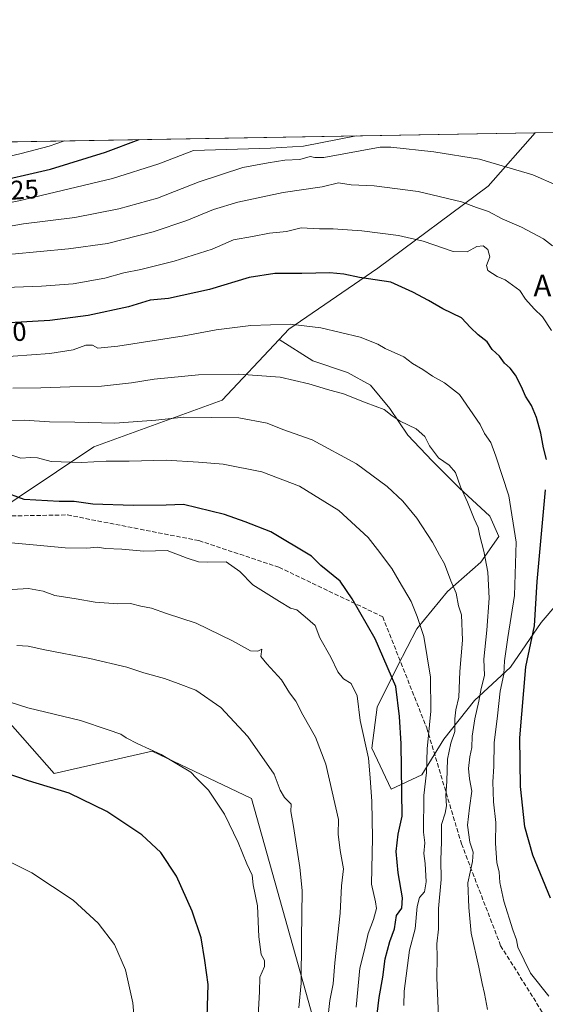
# Model space of a CAD drawing. Units: metres. Extents: x 617247 to 620687, y 4754881 to 4757254.
# Drawn here: x 618012 to 618209, y 4756885 to 4757254 of the extents above; entities that cross this region are included whole.
import ezdxf
from ezdxf.enums import TextEntityAlignment as Align

# ---------------------------------------------------------------- set-up
doc = ezdxf.new("R2010")
doc.units = ezdxf.units.M
doc.header["$MEASUREMENT"] = 0
doc.linetypes.add('DGN Style 3', pattern=[2.307223458686699, 1.648016756204785, -0.6592067024819142])
for name, color, linetype, lineweight in [('Arbolado forestal CxS', 92, 'Continuous', 0), ('Comarca CxS', 21, 'Continuous', 0), ('Comunidad Autónoma CxS', 142, 'Continuous', 0), ('Curva de nivel maestra', 30, 'Continuous', 30), ('Curva de nivel normal', 30, 'Continuous', 0), ('Municipio CxS', 4, 'Continuous', 0), ('Pastizal CxS', 92, 'Continuous', 0), ('Provincia CxS', 1, 'Continuous', 0), ('Rótulo de curva de nivel directora', 7, 'Continuous', 0), ('Senda', 7, 'DGN Style 3', 0), ('Texto cartográfico', 7, 'Continuous', 0)]:
    doc.layers.add(name, color=color, linetype=linetype, lineweight=lineweight)
doc.styles.add('Style-Arial', font='txt')

msp = doc.modelspace()

# ---------------------------------------------------------------- linework, layer by layer
at = {"layer": 'Arbolado forestal CxS', "color": 92, "linetype": 'Continuous', "lineweight": 0, "extrusion": (0.3550121454837337, 0.006156886150798735, 0.9348414139906096), "elevation": 249629.8685283427, "flags": 128}
msp.add_lwpolyline([(4745776.221241175, -654622.3582525898), (4745776.221241175, -654851.6201580463)], dxfattribs=at)
at = {"layer": 'Arbolado forestal CxS', "color": 92, "linetype": 'Continuous', "lineweight": 0, "extrusion": (0.1298621335094965, 0.002252143782921023, 0.991529502399572), "elevation": 91918.004365565, "flags": 128}
msp.add_lwpolyline([(4745776.342397585, -694158.9745381743), (4745776.342397585, -694546.9269219164)], dxfattribs=at)
at = {"layer": 'Arbolado forestal CxS', "color": 92, "linetype": 'Continuous', "lineweight": 0}
for points in [[(618224.3772999998, 4757047.6753, 939.3916000000027), (618207.5878999997, 4757028.0077, 949.119399999996), (618196.0746999999, 4757011.218699999, 954.829700000002), (618182.6432999996, 4756998.746900001, 962.3935999999958), (618171.1299000002, 4756984.356100001, 968.3660999999993), (618162.9748999998, 4756970.9253, 972.4949000000053), (618151.4627, 4756965.648499999, 977.7820999999967), (618144.2670999998, 4756980.999500001, 979.650999999998), (618146.1863000002, 4756996.349500001, 977.9391999999935), (618153.8618999999, 4757011.699300001, 974.3053000000073), (618161.0581, 4757025.610099999, 970.8589000000065), (618172.5702999998, 4757039.5209, 966.1227999999975), (618185.0425000006, 4757050.553900001, 961.0062000000034), (618191.7587000001, 4757060.147700001, 958.0779999999941), (618188.4008999999, 4757067.822899999, 958.292300000001), (618176.8882999998, 4757078.3759, 960.2859000000027), (618166.8154999996, 4757088.448899999, 960.648199999996), (618157.7015000005, 4757098.043099999, 960.5071999999927), (618150.9858999997, 4757108.1173, 959.1641999999993), (618143.7911, 4757116.7511, 957.9955000000045), (618135.1561000004, 4757121.5483, 957.6782999999997), (618122.2052999996, 4757125.865499999, 957.3080999999949), (618109.5204999996, 4757133.826500001, 955.9052999999985), (618113.1804999998, 4757137.719699999, 955.0258999999934), (618146.4411000004, 4757160.5821, 948.3705000000045), (618187.8186999997, 4757191.2215, 937.1888999999937), (618205.2899000002, 4757211.241800001, 930.5046000000002), (618419.5811000001, 4757214.9582, 849.1015999999945)], [(618205.29, 4757211.242000001, 930.5044999999956), (618187.8186999997, 4757191.2215, 937.1888999999937), (618146.4411000004, 4757160.5821, 948.3705000000045), (618113.1804999998, 4757137.719699999, 955.0258999999934), (618109.5204999996, 4757133.826500001, 955.9052999999985)], [(617998.2141000004, 4757065.6679, 977.3877000000066), (618040.2736999998, 4757093.7795, 967.5559999999969), (618088.2500999998, 4757111.203700001, 962.7204000000056), (618109.5204999996, 4757133.826500001, 955.9052999999985), (618122.2052999996, 4757125.865499999, 957.3080999999949), (618135.1561000004, 4757121.5483, 957.6782999999997), (618143.7911, 4757116.7511, 957.9955000000045), (618150.9858999997, 4757108.1173, 959.1641999999993), (618157.7015000005, 4757098.043099999, 960.5071999999927), (618166.8154999996, 4757088.448899999, 960.648199999996), (618176.8882999998, 4757078.3759, 960.2859000000027), (618188.4008999999, 4757067.822899999, 958.292300000001), (618191.7587000001, 4757060.147700001, 958.0779999999941), (618185.0425000006, 4757050.553900001, 961.0062000000034), (618172.5702999998, 4757039.5209, 966.1227999999975), (618161.0581, 4757025.610099999, 970.8589000000065), (618153.8618999999, 4757011.699300001, 974.3053000000073), (618146.1863000002, 4756996.349500001, 977.9391999999935), (618144.2670999998, 4756980.999500001, 979.650999999998), (618151.4627, 4756965.648499999, 977.7820999999967), (618162.9748999998, 4756970.9253, 972.4949000000053), (618171.1299000002, 4756984.356100001, 968.3660999999993), (618182.6432999996, 4756998.746900001, 962.3935999999958), (618196.0746999999, 4757011.218699999, 954.829700000002), (618207.5878999997, 4757028.0077, 949.119399999996), (618224.3772999998, 4757047.6753, 939.3916000000027)], [(618109.5204999996, 4757133.826500001, 955.9052999999985), (618088.2500999998, 4757111.203700001, 962.7204000000056), (618040.2736999998, 4757093.7795, 967.5559999999969), (617998.2141000004, 4757065.6679, 977.3877000000066)], [(618109.5204999996, 4757133.826500001, 955.9052999999985), (618088.2500999998, 4757111.203700001, 962.7204000000056), (618040.2736999998, 4757093.7795, 967.5559999999969), (617998.2141000004, 4757065.6679, 977.3877000000066)], [(618109.5204999996, 4757133.826500001, 955.9052999999985), (618122.2052999996, 4757125.865499999, 957.3080999999949), (618135.1561000004, 4757121.5483, 957.6782999999997), (618143.7911, 4757116.7511, 957.9955000000045), (618150.9858999997, 4757108.1173, 959.1641999999993), (618157.7015000005, 4757098.043099999, 960.5071999999927), (618166.8154999996, 4757088.448899999, 960.648199999996), (618176.8882999998, 4757078.3759, 960.2859000000027), (618188.4008999999, 4757067.822899999, 958.292300000001), (618191.7587000001, 4757060.147700001, 958.0779999999941), (618185.0425000006, 4757050.553900001, 961.0062000000034), (618172.5702999998, 4757039.5209, 966.1227999999975), (618161.0581, 4757025.610099999, 970.8589000000065), (618153.8618999999, 4757011.699300001, 974.3053000000073), (618146.1863000002, 4756996.349500001, 977.9391999999935), (618144.2670999998, 4756980.999500001, 979.650999999998), (618151.4627, 4756965.648499999, 977.7820999999967), (618162.9748999998, 4756970.9253, 972.4949000000053), (618171.1299000002, 4756984.356100001, 968.3660999999993), (618182.6432999996, 4756998.746900001, 962.3935999999958), (618196.0746999999, 4757011.218699999, 954.829700000002), (618207.5878999997, 4757028.0077, 949.119399999996), (618224.3772999998, 4757047.6753, 939.3916000000027)], [(618109.5204999996, 4757133.826500001, 955.9052999999985), (618122.2052999996, 4757125.865499999, 957.3080999999949), (618135.1561000004, 4757121.5483, 957.6782999999997), (618143.7911, 4757116.7511, 957.9955000000045), (618150.9858999997, 4757108.1173, 959.1641999999993), (618157.7015000005, 4757098.043099999, 960.5071999999927), (618166.8154999996, 4757088.448899999, 960.648199999996), (618176.8882999998, 4757078.3759, 960.2859000000027), (618188.4008999999, 4757067.822899999, 958.292300000001), (618191.7587000001, 4757060.147700001, 958.0779999999941), (618185.0425000006, 4757050.553900001, 961.0062000000034), (618172.5702999998, 4757039.5209, 966.1227999999975), (618161.0581, 4757025.610099999, 970.8589000000065), (618153.8618999999, 4757011.699300001, 974.3053000000073), (618146.1863000002, 4756996.349500001, 977.9391999999935), (618144.2670999998, 4756980.999500001, 979.650999999998), (618151.4627, 4756965.648499999, 977.7820999999967), (618162.9748999998, 4756970.9253, 972.4949000000053), (618171.1299000002, 4756984.356100001, 968.3660999999993), (618182.6432999996, 4756998.746900001, 962.3935999999958), (618196.0746999999, 4757011.218699999, 954.829700000002), (618207.5878999997, 4757028.0077, 949.119399999996), (618224.3772999998, 4757047.6753, 939.3916000000027)], [(617997.5679000001, 4756688.256899999, 952.3705000000045), (618029.9556999998, 4756687.6645, 955.7709000000032), (618029.1017000005, 4756734.021299999, 967.6149000000006), (618049.1152999997, 4756751.551100001, 971.6352999999945), (618079.8805000001, 4756771.8257, 975.1328000000068), (618123.7061000001, 4756807.592900001, 981.1996000000073), (618138.4499000004, 4756835.187899999, 976.415599999993), (618147.4294999996, 4756865.2137, 974.4334999999993), (618122.3849, 4756879.3499, 988.4100999999937), (618099.2547000004, 4756962.130100001, 992.7382000000072), (618062.0711000003, 4756979.8485, 994.8580999999976), (618025.3658999996, 4756971.530900001, 998.7832999999956), (617985.1261, 4757017.142300001, 991.7455000000045)], [(617997.5679000001, 4756688.256899999, 952.3705000000045), (618029.9556999998, 4756687.6645, 955.7709000000032), (618029.1017000005, 4756734.021299999, 967.6149000000006), (618049.1152999997, 4756751.551100001, 971.6352999999945), (618079.8805000001, 4756771.8257, 975.1328000000068), (618123.7061000001, 4756807.592900001, 981.1996000000073), (618138.4499000004, 4756835.187899999, 976.415599999993), (618147.4294999996, 4756865.2137, 974.4334999999993), (618122.3849, 4756879.3499, 988.4100999999937), (618099.2547000004, 4756962.130100001, 992.7382000000072), (618062.0711000003, 4756979.8485, 994.8580999999976), (618025.3658999996, 4756971.530900001, 998.7832999999956), (617985.1261, 4757017.142300001, 991.7455000000045)]]:
    msp.add_polyline3d(points, dxfattribs=at)
msp.add_polyline3d([(618109.5204999996, 4757133.826500001, 955.9052999999985), (618088.2500999998, 4757111.203700001, 962.7204000000056), (618040.2736999998, 4757093.7795, 967.5559999999969), (617998.2141000004, 4757065.6679, 977.3877000000066), (617944.1381000001, 4757103.394500001, 962.0534999999946), (617878.2664999999, 4757160.5913, 969.1002000000008), (617810.7314999999, 4757204.3991, 984.9195000000036), (618205.2899000002, 4757211.241800001, 930.5046000000002), (618187.8186999997, 4757191.2215, 937.1888999999937), (618146.4411000004, 4757160.5821, 948.3705000000045), (618113.1804999998, 4757137.719699999, 955.0258999999934)], close=True, dxfattribs=at)
at = {"layer": 'Comarca CxS', "color": 21, "linetype": 'Continuous', "lineweight": 0, "flags": 128}
msp.add_lwpolyline([(617865.8323593253, 4754891.21365633), (617286.9900008956, 4754881.179982421), (617264.5467473759, 4756193.650782546), (617255.2912033412, 4756734.910599216), (617248.7348537267, 4757118.322808936), (617247.4300008953, 4757194.629982396), (620645.980000922, 4757253.569982397), (620686.6600009202, 4754940.109982421)], close=True, dxfattribs=at)
at = {"layer": 'Comunidad Autónoma CxS', "color": 142, "linetype": 'Continuous', "lineweight": 0, "flags": 128}
msp.add_lwpolyline([(617865.8323593253, 4754891.21365633), (617286.9900008956, 4754881.179982421), (617264.5467473759, 4756193.650782546), (617255.2912033412, 4756734.910599216), (617248.7348537267, 4757118.322808936), (617247.4300008953, 4757194.629982396), (620645.980000922, 4757253.569982397), (620686.6600009202, 4754940.109982421)], close=True, dxfattribs=at)
at = {"layer": 'Curva de nivel maestra', "color": 30, "linetype": 'Continuous', "lineweight": 30, "flags": 128}
for points, elevation in [([(617948.1306999996, 4757206.782000001), (617950.7300000006, 4757204.7401), (617955.8200000003, 4757202.5001), (617965.54, 4757191.880100001), (617970.2100000001, 4757187.470100001), (617976.1200000001, 4757185.9801), (617981.5300000003, 4757186.940099999), (617985.4500000002, 4757188.970100001), (617987.9500000002, 4757189.8101), (617990.8200000003, 4757190.200099999), (618000.0999999996, 4757192.170100001), (618023.9800000006, 4757197.590100001), (618044.6399999997, 4757204.050100001), (618057.1489000004, 4757208.672700001)], 925), ([(618209.54, 4757088.970100001), (618208.4100000003, 4757093.300100001), (618207.4100000003, 4757098.890100001), (618205.8499999996, 4757104.7501), (618203.9800000006, 4757109.210100001), (618201.7199999997, 4757112.620100001), (618200.2599999999, 4757116.1601), (618197.9800000006, 4757120.540100001), (618195.9699999997, 4757123.200099999), (618193.8399999999, 4757125.0601), (618192.04, 4757127.600099999), (618189.2400000002, 4757130.140100001), (618187.3799999999, 4757133.040100001), (618184.0099999999, 4757135.6601), (618181.0999999996, 4757138.4301), (618177.75, 4757141.9801), (618170.8499999996, 4757145.3301), (618165.5, 4757148.440099999), (618159.5999999996, 4757151.620100001), (618151.4000000004, 4757155.350099999), (618139.6299999999, 4757157.110099999), (618133.79, 4757158.370100001), (618128.4699999997, 4757158.850099999), (618118.0800000001, 4757158.5601), (618107.9500000002, 4757158.5601), (618098.4000000004, 4757157.120100001), (618083.4500000002, 4757152.610099999), (618068.1100000005, 4757149.290100001), (618061.3099999996, 4757148.600099999), (618053.1799999997, 4757146.110099999), (618038.0800000001, 4757142.9301), (618023.7199999997, 4757140.9901), (618008.7000000002, 4757140.130100001)], 950), ([(618145.5199999996, 4756875.1601), (618146.9699999997, 4756887.6801), (618148.4000000004, 4756895.200099999), (618149.2400000002, 4756902.120100001), (618151, 4756908.540100001), (618152.6799999997, 4756913.340100001), (618153.4600000001, 4756918.340100001), (618155.4199999999, 4756921.0601), (618155.6799999997, 4756924.880100001), (618154.1299999999, 4756934.290100001), (618153.4000000004, 4756942.220100001), (618154.0599999996, 4756948.7301), (618155.5499999998, 4756955.4901), (618155.2199999997, 4756982.540100001), (618154.6100000005, 4756992.850099999), (618153.1799999997, 4757003.9901), (618145.5099999999, 4757021.880100001), (618136.9100000003, 4757036.800100001), (618132.4400000004, 4757043.460100001), (618125.1399999997, 4757049.360099999), (618121.7100000001, 4757052.770099999), (618106.4199999999, 4757061.860099999), (618096.8899999997, 4757065.6801), (618089.1600000003, 4757068.390100001), (618073.8300000001, 4757072.200099999), (618067.2599999999, 4757071.9001), (618054.9000000004, 4757071.800100001), (618039.8799999999, 4757072.290100001), (618032.8600000005, 4757073.270099999), (618027.2999999998, 4757073.200099999), (618014.1200000001, 4757074.0101), (618006.0599999996, 4757076.960100001)], 975), ([(618211.04, 4756924.7601), (618204.4400000004, 4756940.960100001), (618201.4299999997, 4756951.460100001), (618199.8700000001, 4756966.5601), (618199.6200000001, 4756984.850099999), (618201.8300000001, 4757011.4001), (618205.0700000003, 4757026.7501), (618206.0599999996, 4757043.380100001), (618209.1799999997, 4757077.670100001)], 950), ([(618002.7599999999, 4756802.1801), (618014.9600000001, 4756804.4101), (618024.1799999997, 4756807.9001), (618037.1799999997, 4756814.340100001), (618048.6500000004, 4756819.300100001), (618056.9199999999, 4756824.5001), (618061.1900000004, 4756828.630100001), (618064.9000000004, 4756832.0101), (618071.0300000003, 4756838.9901), (618075.8600000005, 4756848.2501), (618080.3899999997, 4756862.3201), (618082.5599999996, 4756876.290100001), (618083.0099999999, 4756892.450099999), (618081.7400000002, 4756901.440099999), (618080.3700000001, 4756909.960100001), (618077.0800000001, 4756919.9801), (618071.0999999996, 4756933.0001), (618065.2999999998, 4756941.960100001), (618058.1900000004, 4756948.4801), (618045.0899999999, 4756957.300100001), (618030.9500000002, 4756964.050100001), (618015.8099999996, 4756968.7401), (618007.4600000001, 4756971.610099999)], 1000)]:
    msp.add_lwpolyline(points, dxfattribs=dict(at, elevation=elevation))
at = {"layer": 'Curva de nivel normal', "color": 30, "linetype": 'Continuous', "lineweight": 0, "flags": 128}
for points, elevation in [([(617937.5401, 4757206.598400001), (617937.7599999999, 4757206.359999999), (617940.4400000004, 4757202.24), (617955.6399999997, 4757190.060000001), (617964.0099999999, 4757181.34), (617967.0599999996, 4757178.279999999), (617969.9699999997, 4757177.09), (617973.7800000003, 4757176.609999999), (617979.3899999997, 4757177.390000001), (617990.2100000001, 4757180.57), (617997.0899999999, 4757183.279999999), (618000.4100000003, 4757183.470000001), (618012.1500000004, 4757185.800000001), (618047.2599999999, 4757194.180000001), (618064.5, 4757199.57), (618077.5499999998, 4757204.619999999), (618106.2800000003, 4757205.470000001), (618118.6399999997, 4757206.199999999), (618138.3821, 4757210.081499999)], 930), ([(617960.9144000001, 4757207.003699999), (617966.5999999996, 4757202.689999999), (617970.8300000001, 4757198.350000001), (617975.4500000002, 4757195.449999999), (617980.1100000005, 4757195.029999999), (617985.54, 4757196.720000001), (617990.6699999999, 4757197.91), (617998.7800000003, 4757200.17), (618013.04, 4757203.5), (618023.4600000001, 4757206.210000001), (618029.3059, 4757208.1898)], 920), ([(618001.1200000001, 4757174.9), (618013.8799999999, 4757177.16), (618033.0800000001, 4757179.58), (618049.5199999996, 4757182.74), (618063.9900000002, 4757186.83), (618079.6100000005, 4757192.930000001), (618095.9900000002, 4757198.27), (618105.4500000002, 4757199.960000001), (618111.7300000006, 4757200.949999999), (618117.2599999999, 4757201.199999999), (618121.1900000004, 4757202.42), (618122.9299999997, 4757201.939999999), (618126.25, 4757202.039999999), (618147.3300000001, 4757205.83), (618151.3099999996, 4757205.9), (618167.4299999997, 4757204.07), (618184.4800000006, 4757201.33), (618204.4500000002, 4757195.5), (618213.6299999999, 4757191.480000001)], 935), ([(618211.7800000003, 4757169), (618208.4800000006, 4757171.560000001), (618200.2400000002, 4757175.869999999), (618192.9500000002, 4757179.100000001), (618187.9000000004, 4757181.850000001), (618183.4299999997, 4757183.32), (618177.7300000006, 4757185.439999999), (618161.5499999998, 4757189.230000001), (618145.0899999999, 4757191.350000001), (618136.4600000001, 4757191.74), (618131.7999999998, 4757192.550000001), (618125.6500000004, 4757190.99), (618111.0800000001, 4757188.890000001), (618094.1100000005, 4757185.300000001), (618085, 4757182.59), (618074.9900000002, 4757178.470000001), (618062.3700000001, 4757174.199999999), (618045.4000000004, 4757169.859999999), (618030.7300000006, 4757167.859999999), (618009.5899999999, 4757165.859999999)], 940), ([(618211.4000000004, 4757137.300000001), (618208.0800000001, 4757142.41), (618205, 4757145.369999999), (618201.7100000001, 4757148.970000001), (618199.5599999996, 4757152.220000001), (618194.0800000001, 4757156.220000001), (618191.1600000003, 4757157.480000001), (618187.6200000001, 4757159.720000001), (618187.1100000005, 4757161.52), (618188.3799999999, 4757164.82), (618187.6699999999, 4757167.619999999), (618185.8899999997, 4757168.939999999), (618183.4699999997, 4757168.640000001), (618179.9100000003, 4757166.710000001), (618174.7000000002, 4757166.82), (618163.5, 4757170.67), (618154.1799999997, 4757172.800000001), (618140.5199999996, 4757174.57), (618129.7400000002, 4757175.27), (618124.6900000004, 4757175.26), (618117.79, 4757175.689999999), (618112.2999999998, 4757174.359999999), (618105.9400000004, 4757173.720000001), (618099.6200000001, 4757172.49), (618092.4699999997, 4757171.230000001), (618084.4800000006, 4757167.699999999), (618070.3099999996, 4757163.210000001), (618057.7800000003, 4757160.100000001), (618051.4100000003, 4757158.779999999), (618044.29, 4757156.779999999), (618032.5099999999, 4757154.74), (618020.6500000004, 4757153.800000001), (618003.6900000004, 4757153.25)], 945), ([(618003.0999999996, 4757127.109999999), (618023.7800000003, 4757128.619999999), (618032.54, 4757129.970000001), (618037.2300000006, 4757131.74), (618039.7800000003, 4757131.76), (618041.7800000003, 4757130.680000001), (618049.2699999996, 4757131.34), (618074.0700000003, 4757135.310000001), (618085.9400000004, 4757137.470000001), (618098.9800000006, 4757139.130000001), (618113.7300000006, 4757139.640000001), (618125.1200000001, 4757138.230000001), (618139.8700000001, 4757134.730000001), (618146.5099999999, 4757132.08), (618149.2800000003, 4757130.529999999), (618156.2400000002, 4757127.34), (618159.4500000002, 4757124.960000001), (618163.2599999999, 4757122.640000001), (618166.9699999997, 4757120.199999999), (618171.4699999997, 4757117.699999999), (618177.0199999996, 4757113.25), (618184.7800000003, 4757102.130000001), (618186.3700000001, 4757098.689999999), (618188.8200000003, 4757095.32), (618190.6900000004, 4757090.26), (618195.5099999999, 4757075.32), (618198.2800000003, 4757058.039999999), (618197.5800000001, 4757038.140000001), (618195.0899999999, 4757022.380000001), (618193.9100000003, 4757013.680000001), (618193.6299999999, 4757008.680000001), (618192.1900000004, 4757002.34), (618191.2000000002, 4756992.99), (618190.0199999996, 4756982.980000001), (618189.8700000001, 4756974.15), (618189.5700000003, 4756968.359999999), (618189.8099999996, 4756960.9), (618190.5999999996, 4756953.07), (618190.5099999999, 4756945.359999999), (618191, 4756938.100000001), (618191.8499999996, 4756934.680000001), (618192.1500000004, 4756930.680000001), (618193.6600000003, 4756923.630000001), (618196.9400000004, 4756912.939999999), (618198.3399999999, 4756909.230000001), (618198.9100000003, 4756906.480000001), (618203.5499999998, 4756896.779999999), (618210.4800000006, 4756888.100000001)], 955), ([(618009.9100000003, 4757115.720000001), (618020.3700000001, 4757115.75), (618031.3099999996, 4757116.199999999), (618043.1299999999, 4757116.470000001), (618054.3099999996, 4757117.66), (618062.7800000003, 4757119.07), (618079.4000000004, 4757120.689999999), (618094.5199999996, 4757120.960000001), (618109.9299999997, 4757119.730000001), (618120.6500000004, 4757117.32), (618127.6200000001, 4757115.210000001), (618133.6399999997, 4757113.539999999), (618142.1200000001, 4757110.140000001), (618148.9100000003, 4757107.630000001), (618151.8099999996, 4757105.26), (618154.79, 4757103.310000001), (618160.8700000001, 4757100.480000001), (618164.0800000001, 4757097.550000001), (618165.7800000003, 4757094.140000001), (618169.1299999999, 4757089.58), (618173.1600000003, 4757086.869999999), (618175.5199999996, 4757084.08), (618177.4600000001, 4757078.689999999), (618180.0800000001, 4757072.980000001), (618182.5499999998, 4757066.779999999), (618184.0300000003, 4757063.51), (618184.5999999996, 4757060.430000001), (618186.1500000004, 4757054.680000001), (618187.6200000001, 4757046.779999999), (618188.1399999997, 4757037.09), (618187.3099999996, 4757025.109999999), (618186.1699999999, 4757014.220000001), (618186.4400000004, 4757008.180000001), (618185.1900000004, 4757003.220000001), (618184.3300000001, 4756998.480000001), (618182.7599999999, 4756991.869999999), (618181.8200000003, 4756985.480000001), (618181.6100000005, 4756981.199999999), (618180.8499999996, 4756977.65), (618180.4299999997, 4756973.289999999), (618180.7599999999, 4756969.5), (618181.6600000003, 4756964.800000001), (618180.7400000002, 4756958.680000001), (618179.9699999997, 4756952.119999999), (618180.9199999999, 4756945.82), (618182.0999999996, 4756942), (618181.9600000001, 4756938.52), (618180.1900000004, 4756930.600000001), (618180.5099999999, 4756921.300000001), (618181.4600000001, 4756911.680000001), (618184.3300000001, 4756898.939999999), (618185.5, 4756892.859999999), (618186.4199999999, 4756889.15), (618187.4600000001, 4756883.140000001)], 960), ([(618169.2400000002, 4756880.680000001), (618168.5099999999, 4756895.01), (618168.7100000001, 4756902.76), (618168.5899999999, 4756907.680000001), (618169.1500000004, 4756913.26), (618169.1900000004, 4756921), (618170.1500000004, 4756931.84), (618170.0800000001, 4756939.15), (618170.3499999996, 4756945.9), (618170.2400000002, 4756952.439999999), (618171.6399999997, 4756956.66), (618172.1600000003, 4756959.34), (618171.9600000001, 4756963.119999999), (618172.3200000003, 4756968.560000001), (618172.5800000001, 4756976.84), (618173.7400000002, 4756982.76), (618175.2800000003, 4756987.210000001), (618175.3099999996, 4756991.92), (618175.6799999997, 4756995.24), (618176.7599999999, 4757000.01), (618177.1399999997, 4757009.680000001), (618178.1100000005, 4757021.33), (618177.8099999996, 4757030.789999999), (618176.7199999997, 4757034.220000001), (618175.7400000002, 4757038.92), (618173.7400000002, 4757043.52), (618171.3799999999, 4757049.91), (618169.5, 4757053.130000001), (618166.9500000002, 4757058.100000001), (618161.04, 4757067), (618155.79, 4757073.369999999), (618149.9199999999, 4757078.9), (618138.4400000004, 4757087.34), (618121.9500000002, 4757096.4), (618110.9100000003, 4757100.230000001), (618105.1200000001, 4757102.529999999), (618094.4900000002, 4757104.609999999), (618073.79, 4757104.779999999), (618063.4500000002, 4757103.720000001), (618048.1100000005, 4757102.59), (618033.1100000005, 4757102.980000001), (618023.6200000001, 4757103.09), (618014.1699999999, 4757103.699999999), (618002.4199999999, 4757103.390000001)], 965), ([(618156.2199999997, 4756884.65), (618156.3899999997, 4756890.01), (618158.3799999999, 4756905.34), (618160.4500000002, 4756913.34), (618161.1399999997, 4756921.680000001), (618162.0899999999, 4756925.01), (618163.8899999997, 4756927.16), (618164.5300000003, 4756930.939999999), (618164.1500000004, 4756937.83), (618163.6500000004, 4756941.470000001), (618164.1200000001, 4756945.5), (618163.6200000001, 4756949.470000001), (618163.7100000001, 4756963.230000001), (618164.6799999997, 4756971.869999999), (618164.9100000003, 4756980.699999999), (618166.2999999998, 4756994.75), (618166.2300000006, 4757007.51), (618163.6399999997, 4757022.730000001), (618161.2599999999, 4757030.199999999), (618158.9800000006, 4757035.880000001), (618154.4600000001, 4757043.49), (618151.7800000003, 4757048.210000001), (618146.3300000001, 4757055.359999999), (618142.8499999996, 4757059.75), (618131.8799999999, 4757069.859999999), (618117.1900000004, 4757078.99), (618103.1200000001, 4757084.359999999), (618088.6500000004, 4757087.210000001), (618079.4400000004, 4757088), (618067.3399999999, 4757088.75), (618053.3899999997, 4757088.359999999), (618044.8899999997, 4757088.310000001), (618035.5800000001, 4757087.810000001), (618024.3200000003, 4757088.210000001), (618019.0999999996, 4757089.66), (618016.5300000003, 4757089.76), (618012.8799999999, 4757089.439999999), (618006.9800000006, 4757091.439999999)], 970), ([(618138.4000000004, 4756884.02), (618139.7999999998, 4756898.619999999), (618141.4800000006, 4756905.529999999), (618142.8399999999, 4756911.529999999), (618144.9100000003, 4756916.880000001), (618146, 4756921), (618145.5499999998, 4756923.49), (618144.0999999996, 4756930.029999999), (618144.4400000004, 4756947.449999999), (618144.29, 4756961.029999999), (618143.6100000005, 4756969.810000001), (618143.04, 4756977.27), (618139.9199999999, 4756991.34), (618138.7199999997, 4757000.49), (618136.5300000003, 4757005.199999999), (618133.6500000004, 4757006.880000001), (618131.5700000003, 4757009.470000001), (618128.8399999999, 4757015.060000001), (618124.7800000003, 4757022.279999999), (618123.0800000001, 4757026.859999999), (618119.2800000003, 4757030.15), (618116.1799999997, 4757032.74), (618113.7999999998, 4757033.369999999), (618109.6699999999, 4757035.82), (618099.6600000003, 4757042.02), (618094.8399999999, 4757047.039999999), (618089.7699999996, 4757050.630000001), (618082.8799999999, 4757050.529999999), (618079.4500000002, 4757050.640000001), (618075.1100000005, 4757052.08), (618067.6299999999, 4757054.960000001), (618058.9500000002, 4757054.689999999), (618050.75, 4757055.4), (618044.5599999996, 4757055.730000001), (618041.5599999996, 4757056.140000001), (618037.5700000003, 4757055.800000001), (618029.5, 4757055.869999999), (618017.5099999999, 4757057.029999999), (617998.1600000003, 4757058.77)], 980), ([(618127.1500000004, 4756874.130000001), (618128.5800000001, 4756886.49), (618129.7800000003, 4756892.810000001), (618130.4199999999, 4756900.600000001), (618132.3600000005, 4756919.26), (618132.9299999997, 4756929.49), (618133.6600000003, 4756935.82), (618132.3899999997, 4756942.699999999), (618131.6399999997, 4756948.74), (618131.7999999998, 4756954.279999999), (618127.0800000001, 4756974.970000001), (618123.1500000004, 4756985.039999999), (618118.4299999997, 4756993.4), (618115.8099999996, 4756998.539999999), (618113.4000000004, 4757001.680000001), (618110.4800000006, 4757006.539999999), (618104.9800000006, 4757012.560000001), (618102.6799999997, 4757015.26), (618103.0999999996, 4757018.01), (618101.5599999996, 4757017.279999999), (618098.8200000003, 4757017.32), (618092.0499999998, 4757021.100000001), (618078.5300000003, 4757027.680000001), (618067.4500000002, 4757031.369999999), (618061.8600000005, 4757033.32), (618057.8499999996, 4757034.119999999), (618054, 4757035.050000001), (618049.2699999996, 4757034.930000001), (618040.7800000003, 4757035.609999999), (618033.5899999999, 4757036.859999999), (618025.6699999999, 4757038.039999999), (618021.25, 4757039.710000001), (618015.7800000003, 4757040.75), (618009.6900000004, 4757040.32)], 985), ([(618116.9199999999, 4756883.76), (618117.79, 4756893), (618117.9000000004, 4756909.640000001), (618118.1799999997, 4756927.67), (618117.2400000002, 4756936.34), (618114.9100000003, 4756951.680000001), (618113.9100000003, 4756957.210000001), (618114.0899999999, 4756960.039999999), (618111.5899999999, 4756962.480000001), (618109.9800000006, 4756965.210000001), (618107.7100000001, 4756971.27), (618097.8099999996, 4756985.32), (618087.7000000002, 4756996.140000001), (618078.3600000005, 4757002.619999999), (618071.7699999996, 4757005.09), (618066.7199999997, 4757007.039999999), (618058.9900000002, 4757009.119999999), (618052.5199999996, 4757011.279999999), (618038.7400000002, 4757014.5), (618021.8899999997, 4757017.76), (618015.6399999997, 4757019.130000001), (618011.4500000002, 4757019.41)], 990), ([(618101.5, 4756876.439999999), (618102.2000000002, 4756889.74), (618102.3899999997, 4756895.289999999), (618104.0499999998, 4756899.279999999), (618104.04, 4756901.449999999), (618102.7999999998, 4756903.76), (618101.9400000004, 4756910.350000001), (618101.4000000004, 4756921.960000001), (618099.9000000004, 4756929.800000001), (618099.5099999999, 4756933.460000001), (618097.4199999999, 4756937.720000001), (618094.1699999999, 4756945.59), (618089.0899999999, 4756956.189999999), (618083.1399999997, 4756965.230000001), (618078.4800000006, 4756969.82), (618076.4699999997, 4756971.949999999), (618065.4400000004, 4756978.550000001), (618056.7300000006, 4756982.58), (618052.2800000003, 4756984.84), (618050.3200000003, 4756986.210000001), (618045.6299999999, 4756987.869999999), (618035.1900000004, 4756991.279999999), (618015.5199999996, 4756996.060000001), (618001.4199999999, 4757000.52)], 995), ([(618000.8899999997, 4756824.779999999), (618018.4000000004, 4756828.99), (618030.7300000006, 4756834.289999999), (618035.7000000002, 4756837.680000001), (618041.5700000003, 4756843.949999999), (618048.7300000006, 4756853.430000001), (618052.25, 4756859.949999999), (618054.7000000002, 4756868.680000001), (618055.5800000001, 4756876.930000001), (618054.8600000005, 4756885.699999999), (618052.04, 4756898.02), (618047.9400000004, 4756907.439999999), (618041.8899999997, 4756915.460000001), (618032.4800000006, 4756924.039999999), (618017.0800000001, 4756934.310000001), (618003.4000000004, 4756940.970000001)], 1005)]:
    msp.add_lwpolyline(points, dxfattribs=dict(at, elevation=elevation))
at = {"layer": 'Municipio CxS', "color": 4, "linetype": 'Continuous', "lineweight": 0, "flags": 128}
msp.add_lwpolyline([(617264.5467473759, 4756193.650782546), (617255.2912033412, 4756734.910599216), (617273.6659999996, 4756749.465), (617306.3869999994, 4756776.848999999), (617356.356999999, 4756817.784000001), (617362.6079999995, 4756822.904999998), (617401.5399999995, 4756857.155999999), (617394.973000001, 4756879.779), (617383.5729999995, 4756902.683999999), (617364.82, 4756937.131999998), (617349.3049999995, 4756962.366000001), (617324.5500000009, 4757004.446000001), (617291.5329999991, 4757058.941000001), (617283.0500000003, 4757071.190000001), (617281.8619999987, 4757072.904999999), (617276.6019999994, 4757080.501000001), (617261.6569999988, 4757099.864999999), (617248.7348537267, 4757118.322808936), (617247.4300008953, 4757194.629982396), (620645.980000922, 4757253.569982397)], dxfattribs=at)
at = {"layer": 'Pastizal CxS', "color": 92, "linetype": 'Continuous', "lineweight": 0}
for points in [[(617985.1261, 4757017.142300001, 991.7455000000045), (618025.3658999996, 4756971.530900001, 998.7832999999956), (618062.0711000003, 4756979.8485, 994.8580999999976), (618099.2547000004, 4756962.130100001, 992.7382000000072), (618122.3849, 4756879.3499, 988.4100999999937), (618147.4294999996, 4756865.2137, 974.4334999999993), (618138.4499000004, 4756835.187899999, 976.415599999993), (618123.7061000001, 4756807.592900001, 981.1996000000073), (618079.8805000001, 4756771.8257, 975.1328000000068), (618049.1152999997, 4756751.551100001, 971.6352999999945), (618029.1017000005, 4756734.021299999, 967.6149000000006), (618029.9556999998, 4756687.6645, 955.7709000000032), (617997.5679000001, 4756688.256899999, 952.3705000000045)], [(617997.5679000001, 4756688.256899999, 952.3705000000045), (618029.9556999998, 4756687.6645, 955.7709000000032), (618029.1017000005, 4756734.021299999, 967.6149000000006), (618049.1152999997, 4756751.551100001, 971.6352999999945), (618079.8805000001, 4756771.8257, 975.1328000000068), (618123.7061000001, 4756807.592900001, 981.1996000000073), (618138.4499000004, 4756835.187899999, 976.415599999993), (618147.4294999996, 4756865.2137, 974.4334999999993), (618122.3849, 4756879.3499, 988.4100999999937), (618099.2547000004, 4756962.130100001, 992.7382000000072), (618062.0711000003, 4756979.8485, 994.8580999999976), (618025.3658999996, 4756971.530900001, 998.7832999999956), (617985.1261, 4757017.142300001, 991.7455000000045)]]:
    msp.add_polyline3d(points, dxfattribs=at)
at = {"layer": 'Provincia CxS', "color": 1, "linetype": 'Continuous', "lineweight": 0, "flags": 128}
msp.add_lwpolyline([(617865.8323593253, 4754891.21365633), (617286.9900008956, 4754881.179982421), (617264.5467473759, 4756193.650782546), (617255.2912033412, 4756734.910599216), (617248.7348537267, 4757118.322808936), (617247.4300008953, 4757194.629982396), (620645.980000922, 4757253.569982397), (620686.6600009202, 4754940.109982421)], close=True, dxfattribs=at)
at = {"layer": 'Senda', "color": 7, "linetype": 'DGN Style 3', "lineweight": 0}
msp.add_polyline3d([(617820.6814000001, 4757204.571699999, 998.8386000000029), (617823.2505000001, 4757198.9825, 997.4563000000053), (617855.6284999996, 4757148.951900001, 986.7660999999936), (617889.6624999996, 4757104.1819, 989.5188999999956), (617926.8963000001, 4757076.907099999, 989.342300000004), (617972.5822999999, 4757067.228900001, 982.672200000001), (618030.3399, 4757068.222899999, 982.3960999999982), (618079.5255000005, 4757058.605699999, 984.6244000000006), (618109.4612999996, 4757048.657500001, 983.7875000000058), (618148.2999, 4757030.131300001, 980.5549000000028), (618164.7719000002, 4756988.5481, 974.0200000000042), (618177.7747, 4756945.1611, 967.8913000000031), (618192.4332999998, 4756907.034499999, 960.3078999999999), (618208.6432999996, 4756881.153700001, 961.9091000000045), (618245.8195000002, 4756857.367699999, 964.7369000000036), (618275.8768999996, 4756840.434900001, 954.6180000000023), (618295.8192999996, 4756800.6557, 952.5096000000049), (618329.5267000003, 4756775.077299999, 948.547900000005), (618334.5179000003, 4756768.294700001, 949.7704999999987), (618334.6072000006, 4756758.843400001, 947.150999999998)], dxfattribs=at)

# ---------------------------------------------------------------- texts
at = {"layer": 'Rótulo de curva de nivel directora', "color": 7, "linetype": 'Continuous', "lineweight": 0, "style": 'Style-Arial'}
for s, rotation, p in [('925', 3.477710672057349, (618011.6687936204, 4757189.830431094)), ('950', 4.235249900177035, (618007.1049373006, 4757136.478074842))]:
    msp.add_text(s, height=7.000000000000002, rotation=rotation, dxfattribs=at).set_placement(p, align=Align.MIDDLE_CENTER)
at = {"layer": 'Texto cartográfico', "color": 7, "linetype": 'Continuous', "lineweight": 0, "style": 'Style-Arial'}
msp.add_text('Añeluz', height=8, dxfattribs=at).set_placement((618221.8726158533, 4757154.100149999), align=Align.MIDDLE_CENTER)

doc.saveas('drawing.dxf')
